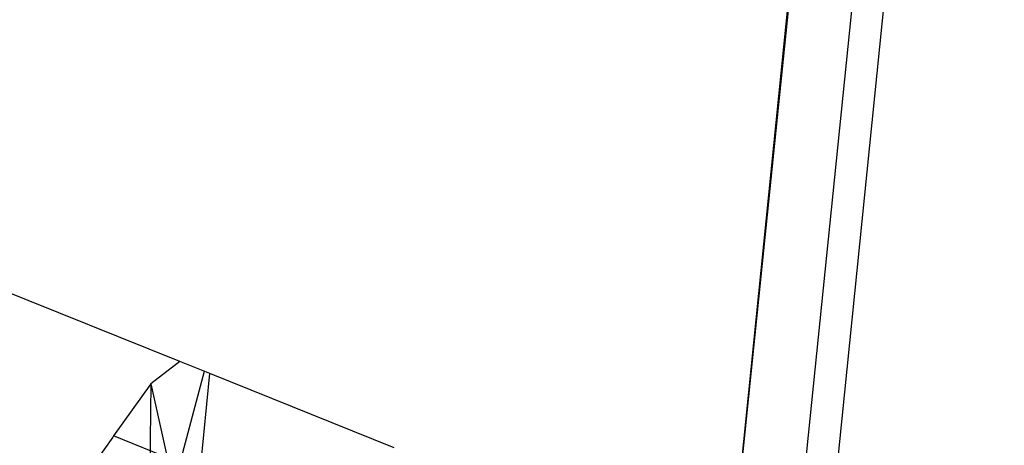
# Model space of a CAD drawing. Extents: x -124 to 121, y -56 to 62.
# Drawn here: x 63 to 65, y -28 to -28 of the extents above; entities that cross this region are included whole.
import ezdxf

# ---------------------------------------------------------------- set-up
doc = ezdxf.new("R2010")
doc.units = 0
doc.header["$MEASUREMENT"] = 0
doc.layers.get('0').update_dxf_attribs({"linetype": 'CONTINUOUS'})

msp = doc.modelspace()

# ---------------------------------------------------------------- linework, layer by layer
for p, q in [((69.8473, 24.5574), (64.4172, -28.6345)), ((69.8473, 24.5574), (64.4653, -28.5819)), ((64.3393, -28.5772), (66.0948, -11.1982)), ((64.3393, -28.5772), (65.5062, -17.2301)), ((63.6073, -28.3346), (62.8491, -28.0289)), ((63.6073, -28.3346), (63.5691, -28.3638)), ((63.6472, -28.3503), (63.6073, -28.3346)), ((63.6396, -28.3476), (63.5991, -28.4994)), ((63.635, -28.4719), (63.6472, -28.3503)), ((63.8909, -28.4487), (63.6472, -28.3503)), ((63.5691, -28.3638), (63.5198, -28.4329)), ((63.5691, -28.3638), (63.567, -28.5444)), ((63.5691, -28.3638), (63.5991, -28.4994)), ((63.5187, -28.4345), (63.4949, -28.4679)), ((63.5198, -28.4329), (63.5187, -28.4345)), ((63.794, -28.5434), (63.5198, -28.4329))]:
    msp.add_line(p, q)

doc.saveas('drawing.dxf')
